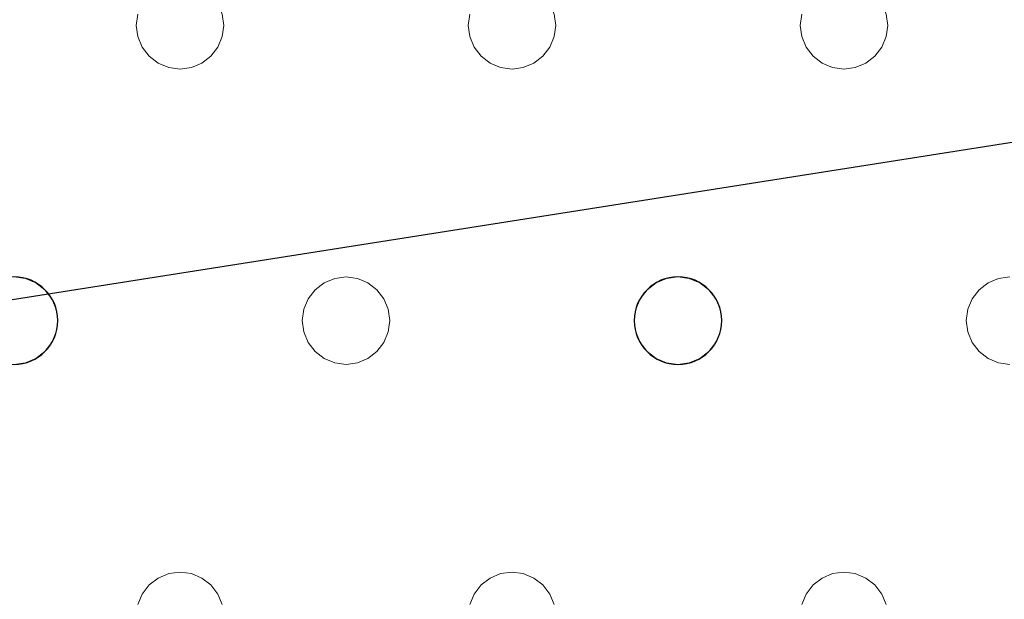
# Model space of a CAD drawing. Units: millimetres. Extents: x -1 to 1601, y -701 to 82.
# Drawn here: x 371 to 461, y -339 to -286 of the extents above; entities that cross this region are included whole.
import ezdxf

# ---------------------------------------------------------------- set-up
doc = ezdxf.new("R2010")
doc.units = ezdxf.units.MM
doc.layers.add('IQ_200_3D', color=1, linetype='Continuous')
doc.layers.add('IQ_204_2D', color=7, linetype='Continuous')

msp = doc.modelspace()

# ---------------------------------------------------------------- linework, layer by layer
at = {"layer": 'IQ_200_3D', "lineweight": 18}
for points, invisible_edges in [([(122.762, -68.034, 850), (1477.238, -68.034, 850), (1477.238, -397.966, 850), (122.762, -397.966, 850)], 10), ([(122.762, -68.034, 860), (122.762, -397.966, 860), (1477.238, -397.966, 860), (1477.238, -68.034, 860)], 5), ([(389.246, -285.965, 888), (388.847, -285, 888), (411.852, -285.965, 888), (411.716, -287, 888)], 10), ([(419.579, -285.965, 888), (419.18, -285, 888), (442.185, -285.965, 888), (442.049, -287, 888)], 10), ([(449.913, -285.965, 888), (449.513, -285, 888), (472.519, -285.965, 888), (472.382, -287, 888)], 10), ([(472.519, -285.965, 890), (449.513, -285, 890), (449.913, -285.965, 890), (472.382, -287, 890)], 5), ([(381.382, -287, 888), (359.049, -287, 888), (358.913, -285.965, 888), (381.519, -285.965, 888)], 5), ([(381.382, -287, 890), (381.519, -285.965, 890), (358.913, -285.965, 890), (359.049, -287, 890)], 10), ([(381.519, -285.965, 890), (381.382, -287, 890), (381.382, -287, 888), (381.519, -285.965, 888)], 8), ([(389.382, -287, 890), (389.246, -285.965, 890), (389.246, -285.965, 888), (389.382, -287, 888)], 2), ([(389.382, -287, 888), (389.246, -285.965, 888), (411.716, -287, 888), (411.852, -288.035, 888)], 10), ([(411.716, -287, 890), (411.852, -285.965, 890), (389.246, -285.965, 890), (389.382, -287, 890)], 10), ([(411.852, -285.965, 890), (411.716, -287, 890), (411.716, -287, 888), (411.852, -285.965, 888)], 8), ([(419.716, -287, 890), (419.579, -285.965, 890), (419.579, -285.965, 888), (419.716, -287, 888)], 2), ([(419.716, -287, 888), (419.579, -285.965, 888), (442.049, -287, 888), (442.185, -288.035, 888)], 10), ([(442.049, -287, 890), (442.185, -285.965, 890), (419.579, -285.965, 890), (419.716, -287, 890)], 10), ([(442.185, -285.965, 890), (442.049, -287, 890), (442.049, -287, 888), (442.185, -285.965, 888)], 8), ([(450.049, -287, 890), (449.913, -285.965, 890), (449.913, -285.965, 888), (450.049, -287, 888)], 2), ([(450.049, -287, 888), (449.913, -285.965, 888), (472.382, -287, 888), (472.519, -288.035, 888)], 10), ([(450.049, -287, 890), (472.519, -288.035, 890), (472.382, -287, 890), (449.913, -285.965, 890)], 5), ([(359.049, -287, 888), (381.382, -287, 888), (381.519, -288.035, 888), (358.913, -288.035, 888)], 5), ([(381.519, -288.035, 890), (381.382, -287, 890), (359.049, -287, 890), (358.913, -288.035, 890)], 10), ([(381.382, -287, 890), (381.519, -288.035, 890), (381.519, -288.035, 888), (381.382, -287, 888)], 2), ([(389.246, -288.035, 890), (389.382, -287, 890), (389.382, -287, 888), (389.246, -288.035, 888)], 8), ([(389.246, -288.035, 888), (389.382, -287, 888), (411.852, -288.035, 888), (412.252, -289, 888)], 10), ([(411.852, -288.035, 890), (411.716, -287, 890), (389.382, -287, 890), (389.246, -288.035, 890)], 10), ([(411.716, -287, 890), (411.852, -288.035, 890), (411.852, -288.035, 888), (411.716, -287, 888)], 2), ([(419.579, -288.035, 890), (419.716, -287, 890), (419.716, -287, 888), (419.579, -288.035, 888)], 8), ([(419.579, -288.035, 888), (419.716, -287, 888), (442.185, -288.035, 888), (442.585, -289, 888)], 10), ([(442.185, -288.035, 890), (442.049, -287, 890), (419.716, -287, 890), (419.579, -288.035, 890)], 10), ([(442.049, -287, 890), (442.185, -288.035, 890), (442.185, -288.035, 888), (442.049, -287, 888)], 2), ([(449.913, -288.035, 890), (450.049, -287, 890), (450.049, -287, 888), (449.913, -288.035, 888)], 8), ([(449.913, -288.035, 888), (450.049, -287, 888), (472.519, -288.035, 888), (472.918, -289, 888)], 10), ([(449.913, -288.035, 890), (472.918, -289, 890), (472.519, -288.035, 890), (450.049, -287, 890)], 5), ([(358.513, -289, 888), (358.913, -288.035, 888), (381.918, -289, 888), (370.216, -310, 888)], 14), ([(358.513, -289, 890), (370.216, -310, 890), (381.918, -289, 890), (358.913, -288.035, 890)], 7), ([(358.913, -288.035, 888), (381.519, -288.035, 888), (381.918, -289, 888)], 13), ([(381.918, -289, 890), (381.519, -288.035, 890), (358.913, -288.035, 890)], 14), ([(381.519, -288.035, 890), (381.918, -289, 890), (381.918, -289, 888), (381.519, -288.035, 888)], 10), ([(388.847, -289, 890), (389.246, -288.035, 890), (389.246, -288.035, 888), (388.847, -289, 888)], 10), ([(412.252, -289, 888), (388.847, -289, 888), (389.246, -288.035, 888)], 13), ([(389.246, -288.035, 890), (388.847, -289, 890), (412.252, -289, 890), (411.852, -288.035, 890)], 10), ([(411.852, -288.035, 890), (412.252, -289, 890), (412.252, -289, 888), (411.852, -288.035, 888)], 10), ([(419.18, -289, 890), (419.579, -288.035, 890), (419.579, -288.035, 888), (419.18, -289, 888)], 10), ([(419.18, -289, 888), (419.579, -288.035, 888), (442.585, -289, 888), (430.882, -310, 888)], 14), ([(419.18, -289, 890), (430.882, -310, 890), (442.585, -289, 890), (419.579, -288.035, 890)], 7), ([(442.185, -288.035, 890), (419.579, -288.035, 890), (442.585, -289, 890)], 3), ([(442.185, -288.035, 890), (442.585, -289, 890), (442.585, -289, 888), (442.185, -288.035, 888)], 10), ([(449.513, -289, 890), (449.913, -288.035, 890), (449.913, -288.035, 888), (449.513, -289, 888)], 10), ([(449.513, -289, 888), (449.913, -288.035, 888), (472.918, -289, 888)], 14), ([(472.918, -289, 890), (449.913, -288.035, 890), (449.513, -289, 890), (461.216, -310, 890)], 13), ([(370.216, -310, 888), (381.918, -289, 888), (382.554, -289.828, 888), (371.251, -310.136, 888)], 5), ([(382.554, -289.828, 890), (381.918, -289, 890), (370.216, -310, 890), (371.251, -310.136, 890)], 10), ([(381.918, -289, 890), (382.554, -289.828, 890), (382.554, -289.828, 888), (381.918, -289, 888)], 10), ([(388.211, -289.828, 890), (388.847, -289, 890), (388.847, -289, 888), (388.211, -289.828, 888)], 10), ([(388.847, -289, 888), (412.252, -289, 888), (400.549, -310, 888), (388.211, -289.828, 888)], 7), ([(400.549, -310, 890), (388.847, -289, 890), (388.211, -289.828, 890), (399.514, -310.136, 890)], 5), ([(400.549, -310, 890), (412.887, -289.828, 890), (412.252, -289, 890), (388.847, -289, 890)], 13), ([(412.887, -289.828, 888), (400.549, -310, 888), (412.252, -289, 888)], 3), ([(412.252, -289, 890), (412.887, -289.828, 890), (412.887, -289.828, 888), (412.252, -289, 888)], 10), ([(418.544, -289.828, 890), (419.18, -289, 890), (419.18, -289, 888), (418.544, -289.828, 888)], 10), ([(418.544, -289.828, 888), (419.18, -289, 888), (430.882, -310, 888), (429.847, -310.136, 888)], 10), ([(430.882, -310, 890), (419.18, -289, 890), (418.544, -289.828, 890)], 13), ([(430.882, -310, 888), (442.585, -289, 888), (443.221, -289.828, 888), (431.918, -310.136, 888)], 5), ([(443.221, -289.828, 890), (442.585, -289, 890), (430.882, -310, 890), (431.918, -310.136, 890)], 10), ([(442.585, -289, 890), (443.221, -289.828, 890), (443.221, -289.828, 888), (442.585, -289, 888)], 10), ([(448.878, -289.828, 890), (449.513, -289, 890), (449.513, -289, 888), (448.878, -289.828, 888)], 10), ([(461.216, -310, 888), (448.878, -289.828, 888), (449.513, -289, 888), (472.918, -289, 888)], 13), ([(461.216, -310, 890), (449.513, -289, 890), (448.878, -289.828, 890), (460.18, -310.136, 890)], 5), ([(371.251, -310.136, 888), (382.554, -289.828, 888), (383.382, -290.464, 888)], 13), ([(383.382, -290.464, 890), (382.554, -289.828, 890), (371.251, -310.136, 890), (372.216, -310.536, 890)], 10), ([(383.382, -290.464, 888), (384.347, -290.864, 888), (372.216, -310.536, 888), (371.251, -310.136, 888)], 10), ([(384.347, -290.864, 890), (383.382, -290.464, 890), (372.216, -310.536, 890), (373.044, -311.172, 890)], 10), ([(382.554, -289.828, 890), (383.382, -290.464, 890), (383.382, -290.464, 888), (382.554, -289.828, 888)], 10), ([(383.382, -290.464, 890), (384.347, -290.864, 890), (384.347, -290.864, 888), (383.382, -290.464, 888)], 10), ([(386.418, -290.864, 890), (387.382, -290.464, 890), (387.382, -290.464, 888), (386.418, -290.864, 888)], 10), ([(386.418, -290.864, 888), (387.382, -290.464, 888), (398.549, -310.536, 888), (397.721, -311.172, 888)], 10), ([(387.382, -290.464, 890), (386.418, -290.864, 890), (398.549, -310.536, 890), (399.514, -310.136, 890)], 10), ([(387.382, -290.464, 890), (388.211, -289.828, 890), (388.211, -289.828, 888), (387.382, -290.464, 888)], 10), ([(387.382, -290.464, 888), (388.211, -289.828, 888), (399.514, -310.136, 888), (398.549, -310.536, 888)], 10), ([(399.514, -310.136, 890), (388.211, -289.828, 890), (387.382, -290.464, 890)], 13), ([(399.514, -310.136, 888), (388.211, -289.828, 888), (400.549, -310, 888)], 3), ([(401.584, -310.136, 888), (400.549, -310, 888), (412.887, -289.828, 888), (413.716, -290.464, 888)], 10), ([(401.584, -310.136, 890), (413.716, -290.464, 890), (412.887, -289.828, 890), (400.549, -310, 890)], 5), ([(402.549, -310.536, 888), (401.584, -310.136, 888), (413.716, -290.464, 888), (414.68, -290.864, 888)], 10), ([(402.549, -310.536, 890), (414.68, -290.864, 890), (413.716, -290.464, 890), (401.584, -310.136, 890)], 5), ([(412.887, -289.828, 890), (413.716, -290.464, 890), (413.716, -290.464, 888), (412.887, -289.828, 888)], 10), ([(413.716, -290.464, 890), (414.68, -290.864, 890), (414.68, -290.864, 888), (413.716, -290.464, 888)], 10), ([(416.751, -290.864, 890), (417.716, -290.464, 890), (417.716, -290.464, 888), (416.751, -290.864, 888)], 10), ([(428.882, -310.536, 888), (428.054, -311.172, 888), (416.751, -290.864, 888), (417.716, -290.464, 888)], 10), ([(416.751, -290.864, 890), (428.054, -311.172, 890), (428.882, -310.536, 890), (417.716, -290.464, 890)], 5), ([(417.716, -290.464, 890), (418.544, -289.828, 890), (418.544, -289.828, 888), (417.716, -290.464, 888)], 10), ([(417.716, -290.464, 888), (418.544, -289.828, 888), (429.847, -310.136, 888), (428.882, -310.536, 888)], 10), ([(429.847, -310.136, 890), (430.882, -310, 890), (418.544, -289.828, 890), (417.716, -290.464, 890)], 10), ([(417.716, -290.464, 890), (428.882, -310.536, 890), (429.847, -310.136, 890)], 13), ([(431.918, -310.136, 888), (443.221, -289.828, 888), (444.049, -290.464, 888), (432.882, -310.536, 888)], 5), ([(444.049, -290.464, 890), (443.221, -289.828, 890), (431.918, -310.136, 890), (432.882, -310.536, 890)], 10), ([(432.882, -310.536, 888), (444.049, -290.464, 888), (445.014, -290.864, 888), (433.711, -311.172, 888)], 5), ([(445.014, -290.864, 890), (444.049, -290.464, 890), (432.882, -310.536, 890), (433.711, -311.172, 890)], 10), ([(443.221, -289.828, 890), (444.049, -290.464, 890), (444.049, -290.464, 888), (443.221, -289.828, 888)], 10), ([(444.049, -290.464, 890), (445.014, -290.864, 890), (445.014, -290.864, 888), (444.049, -290.464, 888)], 10), ([(447.084, -290.864, 890), (448.049, -290.464, 890), (448.049, -290.464, 888), (447.084, -290.864, 888)], 10), ([(448.049, -290.464, 888), (460.18, -310.136, 888), (459.216, -310.536, 888), (447.084, -290.864, 888)], 5), ([(447.084, -290.864, 890), (459.216, -310.536, 890), (448.049, -290.464, 890)], 3), ([(448.049, -290.464, 890), (448.878, -289.828, 890), (448.878, -289.828, 888), (448.049, -290.464, 888)], 10), ([(460.18, -310.136, 888), (448.049, -290.464, 888), (448.878, -289.828, 888), (461.216, -310, 888)], 5), ([(448.049, -290.464, 890), (459.216, -310.536, 890), (460.18, -310.136, 890), (448.878, -289.828, 890)], 5), ([(384.347, -290.864, 888), (385.382, -291, 888), (373.044, -311.172, 888), (372.216, -310.536, 888)], 10), ([(385.382, -291, 890), (384.347, -290.864, 890), (373.044, -311.172, 890), (373.68, -312, 890)], 10), ([(373.68, -312, 888), (373.044, -311.172, 888), (385.382, -291, 888), (397.085, -312, 888)], 14), ([(397.085, -312, 890), (397.721, -311.172, 890), (385.382, -291, 890), (373.68, -312, 890)], 14), ([(385.382, -291, 888), (384.347, -290.864, 888), (384.347, -290.864, 890), (385.382, -291, 890)], 10), ([(386.418, -290.864, 888), (385.382, -291, 888), (385.382, -291, 890), (386.418, -290.864, 890)], 10), ([(385.382, -291, 888), (386.418, -290.864, 888), (397.721, -311.172, 888), (397.085, -312, 888)], 10), ([(397.721, -311.172, 890), (398.549, -310.536, 890), (386.418, -290.864, 890), (385.382, -291, 890)], 10), ([(414.68, -290.864, 888), (415.716, -291, 888), (403.378, -311.172, 888), (402.549, -310.536, 888)], 10), ([(403.378, -311.172, 890), (415.716, -291, 890), (414.68, -290.864, 890), (402.549, -310.536, 890)], 5), ([(404.013, -312, 888), (403.378, -311.172, 888), (415.716, -291, 888), (427.418, -312, 888)], 14), ([(404.013, -312, 890), (415.716, -291, 890), (403.378, -311.172, 890)], 3), ([(404.013, -312, 890), (427.019, -312.965, 890), (427.418, -312, 890), (415.716, -291, 890)], 13), ([(415.716, -291, 888), (414.68, -290.864, 888), (414.68, -290.864, 890), (415.716, -291, 890)], 10), ([(416.751, -290.864, 888), (415.716, -291, 888), (415.716, -291, 890), (416.751, -290.864, 890)], 10), ([(415.716, -291, 888), (416.751, -290.864, 888), (428.054, -311.172, 888), (427.418, -312, 888)], 10), ([(428.054, -311.172, 890), (416.751, -290.864, 890), (415.716, -291, 890), (427.418, -312, 890)], 5), ([(446.049, -291, 888), (434.347, -312, 888), (433.711, -311.172, 888), (445.014, -290.864, 888)], 5), ([(446.049, -291, 890), (445.014, -290.864, 890), (433.711, -311.172, 890), (434.347, -312, 890)], 10), ([(446.049, -291, 888), (458.387, -311.172, 888), (457.752, -312, 888), (434.347, -312, 888)], 13), ([(457.752, -312, 890), (458.387, -311.172, 890), (446.049, -291, 890), (434.347, -312, 890)], 14), ([(446.049, -291, 888), (445.014, -290.864, 888), (445.014, -290.864, 890), (446.049, -291, 890)], 10), ([(447.084, -290.864, 888), (446.049, -291, 888), (446.049, -291, 890), (447.084, -290.864, 890)], 10), ([(458.387, -311.172, 888), (446.049, -291, 888), (447.084, -290.864, 888), (459.216, -310.536, 888)], 5), ([(458.387, -311.172, 890), (459.216, -310.536, 890), (447.084, -290.864, 890), (446.049, -291, 890)], 10), ([(370.216, -310, 888), (371.251, -310.136, 888), (371.251, -310.136, 890), (370.216, -310, 890)], 10), ([(372.216, -310.536, 890), (371.251, -310.136, 890), (371.251, -310.136, 888), (372.216, -310.536, 888)], 10), ([(399.514, -310.136, 890), (398.549, -310.536, 890), (398.549, -310.536, 888), (399.514, -310.136, 888)], 10), ([(399.514, -310.136, 888), (400.549, -310, 888), (400.549, -310, 890), (399.514, -310.136, 890)], 10), ([(400.549, -310, 888), (401.584, -310.136, 888), (401.584, -310.136, 890), (400.549, -310, 890)], 10), ([(402.549, -310.536, 890), (401.584, -310.136, 890), (401.584, -310.136, 888), (402.549, -310.536, 888)], 10), ([(429.847, -310.136, 890), (428.882, -310.536, 890), (428.882, -310.536, 888), (429.847, -310.136, 888)], 10), ([(429.847, -310.136, 888), (430.882, -310, 888), (430.882, -310, 890), (429.847, -310.136, 890)], 10), ([(430.882, -310, 888), (431.918, -310.136, 888), (431.918, -310.136, 890), (430.882, -310, 890)], 10), ([(432.882, -310.536, 890), (431.918, -310.136, 890), (431.918, -310.136, 888), (432.882, -310.536, 888)], 10), ([(460.18, -310.136, 890), (459.216, -310.536, 890), (459.216, -310.536, 888), (460.18, -310.136, 888)], 10), ([(460.18, -310.136, 888), (461.216, -310, 888), (461.216, -310, 890), (460.18, -310.136, 890)], 10), ([(373.044, -311.172, 890), (372.216, -310.536, 890), (372.216, -310.536, 888), (373.044, -311.172, 888)], 10), ([(373.68, -312, 890), (373.044, -311.172, 890), (373.044, -311.172, 888), (373.68, -312, 888)], 10), ([(397.721, -311.172, 890), (397.085, -312, 890), (397.085, -312, 888), (397.721, -311.172, 888)], 10), ([(398.549, -310.536, 890), (397.721, -311.172, 890), (397.721, -311.172, 888), (398.549, -310.536, 888)], 10), ([(403.378, -311.172, 890), (402.549, -310.536, 890), (402.549, -310.536, 888), (403.378, -311.172, 888)], 10), ([(404.013, -312, 890), (403.378, -311.172, 890), (403.378, -311.172, 888), (404.013, -312, 888)], 10), ([(428.054, -311.172, 890), (427.418, -312, 890), (427.418, -312, 888), (428.054, -311.172, 888)], 10), ([(428.882, -310.536, 890), (428.054, -311.172, 890), (428.054, -311.172, 888), (428.882, -310.536, 888)], 10), ([(433.711, -311.172, 890), (432.882, -310.536, 890), (432.882, -310.536, 888), (433.711, -311.172, 888)], 10), ([(434.347, -312, 890), (433.711, -311.172, 890), (433.711, -311.172, 888), (434.347, -312, 888)], 10), ([(458.387, -311.172, 890), (457.752, -312, 890), (457.752, -312, 888), (458.387, -311.172, 888)], 10), ([(459.216, -310.536, 890), (458.387, -311.172, 890), (458.387, -311.172, 888), (459.216, -310.536, 888)], 10), ([(374.079, -312.965, 890), (373.68, -312, 890), (373.68, -312, 888), (374.079, -312.965, 888)], 10), ([(396.685, -312.965, 888), (374.079, -312.965, 888), (373.68, -312, 888), (397.085, -312, 888)], 5), ([(396.685, -312.965, 890), (397.085, -312, 890), (373.68, -312, 890), (374.079, -312.965, 890)], 10), ([(397.085, -312, 890), (396.685, -312.965, 890), (396.685, -312.965, 888), (397.085, -312, 888)], 10), ([(404.413, -312.965, 890), (404.013, -312, 890), (404.013, -312, 888), (404.413, -312.965, 888)], 10), ([(404.413, -312.965, 888), (404.013, -312, 888), (427.019, -312.965, 888), (426.882, -314, 888)], 10), ([(427.418, -312, 888), (427.019, -312.965, 888), (404.013, -312, 888)], 14), ([(404.413, -312.965, 890), (426.882, -314, 890), (427.019, -312.965, 890), (404.013, -312, 890)], 5), ([(427.418, -312, 890), (427.019, -312.965, 890), (427.019, -312.965, 888), (427.418, -312, 888)], 10), ([(434.746, -312.965, 890), (434.347, -312, 890), (434.347, -312, 888), (434.746, -312.965, 888)], 10), ([(457.352, -312.965, 888), (434.746, -312.965, 888), (434.347, -312, 888), (457.752, -312, 888)], 5), ([(457.352, -312.965, 890), (457.752, -312, 890), (434.347, -312, 890), (434.746, -312.965, 890)], 10), ([(457.752, -312, 890), (457.352, -312.965, 890), (457.352, -312.965, 888), (457.752, -312, 888)], 10), ([(374.216, -314, 890), (374.079, -312.965, 890), (374.079, -312.965, 888), (374.216, -314, 888)], 2), ([(396.549, -314, 888), (374.216, -314, 888), (374.079, -312.965, 888), (396.685, -312.965, 888)], 5), ([(396.549, -314, 890), (396.685, -312.965, 890), (374.079, -312.965, 890), (374.216, -314, 890)], 10), ([(396.685, -312.965, 890), (396.549, -314, 890), (396.549, -314, 888), (396.685, -312.965, 888)], 8), ([(404.549, -314, 890), (404.413, -312.965, 890), (404.413, -312.965, 888), (404.549, -314, 888)], 2), ([(404.549, -314, 888), (404.413, -312.965, 888), (426.882, -314, 888), (427.019, -315.035, 888)], 10), ([(426.882, -314, 890), (404.413, -312.965, 890), (404.549, -314, 890)], 13), ([(427.019, -312.965, 890), (426.882, -314, 890), (426.882, -314, 888), (427.019, -312.965, 888)], 8), ([(434.882, -314, 890), (434.746, -312.965, 890), (434.746, -312.965, 888), (434.882, -314, 888)], 2), ([(457.216, -314, 888), (434.882, -314, 888), (434.746, -312.965, 888), (457.352, -312.965, 888)], 5), ([(457.216, -314, 890), (457.352, -312.965, 890), (434.746, -312.965, 890), (434.882, -314, 890)], 10), ([(457.352, -312.965, 890), (457.216, -314, 890), (457.216, -314, 888), (457.352, -312.965, 888)], 8), ([(374.079, -315.035, 890), (374.216, -314, 890), (374.216, -314, 888), (374.079, -315.035, 888)], 8), ([(374.079, -315.035, 888), (374.216, -314, 888), (396.685, -315.035, 888), (397.085, -316, 888)], 10), ([(374.079, -315.035, 890), (397.085, -316, 890), (396.685, -315.035, 890), (374.216, -314, 890)], 5), ([(374.216, -314, 888), (396.549, -314, 888), (396.685, -315.035, 888)], 13), ([(374.216, -314, 890), (396.685, -315.035, 890), (396.549, -314, 890)], 13), ([(396.549, -314, 890), (396.685, -315.035, 890), (396.685, -315.035, 888), (396.549, -314, 888)], 2), ([(404.413, -315.035, 890), (404.549, -314, 890), (404.549, -314, 888), (404.413, -315.035, 888)], 8), ([(427.019, -315.035, 888), (404.413, -315.035, 888), (404.549, -314, 888)], 13), ([(404.549, -314, 890), (404.413, -315.035, 890), (427.019, -315.035, 890), (426.882, -314, 890)], 10), ([(426.882, -314, 890), (427.019, -315.035, 890), (427.019, -315.035, 888), (426.882, -314, 888)], 2), ([(434.746, -315.035, 890), (434.882, -314, 890), (434.882, -314, 888), (434.746, -315.035, 888)], 8), ([(457.352, -315.035, 888), (457.752, -316, 888), (434.746, -315.035, 888), (434.882, -314, 888)], 10), ([(434.746, -315.035, 890), (457.752, -316, 890), (457.352, -315.035, 890), (434.882, -314, 890)], 5), ([(434.882, -314, 888), (457.216, -314, 888), (457.352, -315.035, 888)], 13), ([(457.216, -314, 890), (434.882, -314, 890), (457.352, -315.035, 890)], 3), ([(457.216, -314, 890), (457.352, -315.035, 890), (457.352, -315.035, 888), (457.216, -314, 888)], 2), ([(373.68, -316, 890), (374.079, -315.035, 890), (374.079, -315.035, 888), (373.68, -316, 888)], 10), ([(373.68, -316, 888), (374.079, -315.035, 888), (397.085, -316, 888), (385.382, -337, 888)], 14), ([(373.68, -316, 890), (397.085, -316, 890), (374.079, -315.035, 890)], 3), ([(396.685, -315.035, 890), (397.085, -316, 890), (397.085, -316, 888), (396.685, -315.035, 888)], 10), ([(404.013, -316, 890), (404.413, -315.035, 890), (404.413, -315.035, 888), (404.013, -316, 888)], 10), ([(427.418, -316, 888), (404.013, -316, 888), (404.413, -315.035, 888), (427.019, -315.035, 888)], 5), ([(427.418, -316, 890), (427.019, -315.035, 890), (404.413, -315.035, 890), (404.013, -316, 890)], 10), ([(427.019, -315.035, 890), (427.418, -316, 890), (427.418, -316, 888), (427.019, -315.035, 888)], 10), ([(434.347, -316, 890), (434.746, -315.035, 890), (434.746, -315.035, 888), (434.347, -316, 888)], 10), ([(434.347, -316, 888), (434.746, -315.035, 888), (457.752, -316, 888), (446.049, -337, 888)], 14), ([(457.752, -316, 890), (434.746, -315.035, 890), (434.347, -316, 890), (446.049, -337, 890)], 13), ([(457.352, -315.035, 890), (457.752, -316, 890), (457.752, -316, 888), (457.352, -315.035, 888)], 10), ([(373.044, -316.828, 890), (373.68, -316, 890), (373.68, -316, 888), (373.044, -316.828, 888)], 10), ([(373.044, -316.828, 888), (373.68, -316, 888), (385.382, -337, 888), (384.347, -337.136, 888)], 10), ([(385.382, -337, 890), (373.68, -316, 890), (373.044, -316.828, 890), (384.347, -337.136, 890)], 5), ([(385.382, -337, 890), (397.721, -316.828, 890), (397.085, -316, 890), (373.68, -316, 890)], 13), ([(397.721, -316.828, 888), (385.382, -337, 888), (397.085, -316, 888)], 3), ([(397.085, -316, 890), (397.721, -316.828, 890), (397.721, -316.828, 888), (397.085, -316, 888)], 10), ([(403.378, -316.828, 890), (404.013, -316, 890), (404.013, -316, 888), (403.378, -316.828, 888)], 10), ([(403.378, -316.828, 888), (404.013, -316, 888), (415.716, -337, 888), (414.68, -337.136, 888)], 10), ([(415.716, -337, 890), (404.013, -316, 890), (403.378, -316.828, 890), (414.68, -337.136, 890)], 5), ([(427.418, -316, 888), (428.054, -316.828, 888), (415.716, -337, 888), (404.013, -316, 888)], 14), ([(415.716, -337, 890), (428.054, -316.828, 890), (427.418, -316, 890), (404.013, -316, 890)], 13), ([(427.418, -316, 890), (428.054, -316.828, 890), (428.054, -316.828, 888), (427.418, -316, 888)], 10), ([(433.711, -316.828, 890), (434.347, -316, 890), (434.347, -316, 888), (433.711, -316.828, 888)], 10), ([(433.711, -316.828, 888), (434.347, -316, 888), (446.049, -337, 888), (445.014, -337.136, 888)], 10), ([(446.049, -337, 890), (434.347, -316, 890), (433.711, -316.828, 890), (445.014, -337.136, 890)], 5), ([(446.049, -337, 888), (457.752, -316, 888), (458.387, -316.828, 888), (447.084, -337.136, 888)], 5), ([(458.387, -316.828, 890), (457.752, -316, 890), (446.049, -337, 890), (447.084, -337.136, 890)], 10), ([(457.752, -316, 890), (458.387, -316.828, 890), (458.387, -316.828, 888), (457.752, -316, 888)], 10), ([(371.251, -317.864, 890), (372.216, -317.464, 890), (372.216, -317.464, 888), (371.251, -317.864, 888)], 10), ([(371.251, -317.864, 888), (372.216, -317.464, 888), (383.382, -337.536, 888), (382.554, -338.172, 888)], 10), ([(372.216, -317.464, 890), (371.251, -317.864, 890), (383.382, -337.536, 890)], 14), ([(372.216, -317.464, 890), (373.044, -316.828, 890), (373.044, -316.828, 888), (372.216, -317.464, 888)], 10), ([(372.216, -317.464, 888), (373.044, -316.828, 888), (384.347, -337.136, 888), (383.382, -337.536, 888)], 10), ([(384.347, -337.136, 890), (373.044, -316.828, 890), (372.216, -317.464, 890), (383.382, -337.536, 890)], 5), ([(397.721, -316.828, 888), (398.549, -317.464, 888), (386.418, -337.136, 888), (385.382, -337, 888)], 10), ([(386.418, -337.136, 890), (397.721, -316.828, 890), (385.382, -337, 890)], 3), ([(398.549, -317.464, 890), (397.721, -316.828, 890), (386.418, -337.136, 890), (387.382, -337.536, 890)], 10), ([(398.549, -317.464, 888), (399.514, -317.864, 888), (387.382, -337.536, 888), (386.418, -337.136, 888)], 10), ([(387.382, -337.536, 890), (388.211, -338.172, 890), (399.514, -317.864, 890), (398.549, -317.464, 890)], 10), ([(397.721, -316.828, 890), (398.549, -317.464, 890), (398.549, -317.464, 888), (397.721, -316.828, 888)], 10), ([(398.549, -317.464, 890), (399.514, -317.864, 890), (399.514, -317.864, 888), (398.549, -317.464, 888)], 10), ([(401.584, -317.864, 890), (402.549, -317.464, 890), (402.549, -317.464, 888), (401.584, -317.864, 888)], 10), ([(401.584, -317.864, 888), (402.549, -317.464, 888), (413.716, -337.536, 888), (412.887, -338.172, 888)], 10), ([(413.716, -337.536, 890), (402.549, -317.464, 890), (401.584, -317.864, 890), (412.887, -338.172, 890)], 5), ([(402.549, -317.464, 890), (403.378, -316.828, 890), (403.378, -316.828, 888), (402.549, -317.464, 888)], 10), ([(402.549, -317.464, 888), (403.378, -316.828, 888), (414.68, -337.136, 888), (413.716, -337.536, 888)], 10), ([(414.68, -337.136, 890), (403.378, -316.828, 890), (402.549, -317.464, 890), (413.716, -337.536, 890)], 5), ([(428.054, -316.828, 888), (428.882, -317.464, 888), (416.751, -337.136, 888), (415.716, -337, 888)], 10), ([(428.054, -316.828, 890), (415.716, -337, 890), (416.751, -337.136, 890)], 13), ([(428.882, -317.464, 890), (428.054, -316.828, 890), (416.751, -337.136, 890), (417.716, -337.536, 890)], 10), ([(416.751, -337.136, 888), (428.882, -317.464, 888), (417.716, -337.536, 888)], 3), ([(429.847, -317.864, 888), (418.544, -338.172, 888), (417.716, -337.536, 888), (428.882, -317.464, 888)], 5), ([(417.716, -337.536, 890), (418.544, -338.172, 890), (429.847, -317.864, 890), (428.882, -317.464, 890)], 10), ([(428.054, -316.828, 890), (428.882, -317.464, 890), (428.882, -317.464, 888), (428.054, -316.828, 888)], 10), ([(428.882, -317.464, 890), (429.847, -317.864, 890), (429.847, -317.864, 888), (428.882, -317.464, 888)], 10), ([(431.918, -317.864, 890), (432.882, -317.464, 890), (432.882, -317.464, 888), (431.918, -317.864, 888)], 10), ([(431.918, -317.864, 888), (432.882, -317.464, 888), (444.049, -337.536, 888), (443.221, -338.172, 888)], 10), ([(444.049, -337.536, 890), (432.882, -317.464, 890), (431.918, -317.864, 890)], 13), ([(432.882, -317.464, 890), (433.711, -316.828, 890), (433.711, -316.828, 888), (432.882, -317.464, 888)], 10), ([(432.882, -317.464, 888), (433.711, -316.828, 888), (445.014, -337.136, 888), (444.049, -337.536, 888)], 10), ([(445.014, -337.136, 890), (433.711, -316.828, 890), (432.882, -317.464, 890), (444.049, -337.536, 890)], 5), ([(447.084, -337.136, 888), (458.387, -316.828, 888), (459.216, -317.464, 888), (448.049, -337.536, 888)], 5), ([(459.216, -317.464, 890), (458.387, -316.828, 890), (447.084, -337.136, 890), (448.049, -337.536, 890)], 10), ([(460.18, -317.864, 888), (448.878, -338.172, 888), (448.049, -337.536, 888), (459.216, -317.464, 888)], 5), ([(460.18, -317.864, 890), (459.216, -317.464, 890), (448.049, -337.536, 890), (448.878, -338.172, 890)], 10), ([(458.387, -316.828, 890), (459.216, -317.464, 890), (459.216, -317.464, 888), (458.387, -316.828, 888)], 10), ([(459.216, -317.464, 890), (460.18, -317.864, 890), (460.18, -317.864, 888), (459.216, -317.464, 888)], 10), ([(358.513, -339, 888), (357.878, -338.172, 888), (370.216, -318, 888), (381.918, -339, 888)], 14), ([(381.918, -339, 890), (382.554, -338.172, 890), (370.216, -318, 890), (358.513, -339, 890)], 14), ([(371.251, -317.864, 888), (370.216, -318, 888), (370.216, -318, 890), (371.251, -317.864, 890)], 10), ([(382.554, -338.172, 888), (381.918, -339, 888), (370.216, -318, 888), (371.251, -317.864, 888)], 10), ([(371.251, -317.864, 890), (370.216, -318, 890), (382.554, -338.172, 890), (383.382, -337.536, 890)], 10), ([(388.211, -338.172, 888), (387.382, -337.536, 888), (399.514, -317.864, 888)], 14), ([(400.549, -318, 888), (388.847, -339, 888), (388.211, -338.172, 888), (399.514, -317.864, 888)], 5), ([(400.549, -318, 890), (399.514, -317.864, 890), (388.211, -338.172, 890), (388.847, -339, 890)], 10), ([(412.252, -339, 888), (388.847, -339, 888), (400.549, -318, 888), (412.887, -338.172, 888)], 7), ([(400.549, -318, 890), (388.847, -339, 890), (412.252, -339, 890), (412.887, -338.172, 890)], 11), ([(400.549, -318, 888), (399.514, -317.864, 888), (399.514, -317.864, 890), (400.549, -318, 890)], 10), ([(401.584, -317.864, 888), (400.549, -318, 888), (400.549, -318, 890), (401.584, -317.864, 890)], 10), ([(412.887, -338.172, 888), (400.549, -318, 888), (401.584, -317.864, 888)], 13), ([(412.887, -338.172, 890), (401.584, -317.864, 890), (400.549, -318, 890)], 13), ([(429.847, -317.864, 888), (430.882, -318, 888), (418.544, -338.172, 888)], 14), ([(430.882, -318, 890), (429.847, -317.864, 890), (418.544, -338.172, 890), (419.18, -339, 890)], 10), ([(419.18, -339, 888), (418.544, -338.172, 888), (430.882, -318, 888), (442.585, -339, 888)], 14), ([(430.882, -318, 890), (419.18, -339, 890), (442.585, -339, 890), (443.221, -338.172, 890)], 11), ([(430.882, -318, 888), (429.847, -317.864, 888), (429.847, -317.864, 890), (430.882, -318, 890)], 10), ([(431.918, -317.864, 888), (430.882, -318, 888), (430.882, -318, 890), (431.918, -317.864, 890)], 10), ([(430.882, -318, 888), (431.918, -317.864, 888), (443.221, -338.172, 888), (442.585, -339, 888)], 10), ([(431.918, -317.864, 890), (430.882, -318, 890), (443.221, -338.172, 890), (444.049, -337.536, 890)], 10), ([(461.216, -318, 888), (449.513, -339, 888), (448.878, -338.172, 888), (460.18, -317.864, 888)], 5), ([(448.878, -338.172, 890), (449.513, -339, 890), (461.216, -318, 890), (460.18, -317.864, 890)], 10), ([(472.918, -339, 888), (449.513, -339, 888), (461.216, -318, 888), (473.554, -338.172, 888)], 7), ([(461.216, -318, 890), (449.513, -339, 890), (472.918, -339, 890), (473.554, -338.172, 890)], 11), ([(461.216, -318, 888), (460.18, -317.864, 888), (460.18, -317.864, 890), (461.216, -318, 890)], 10), ([(384.347, -337.136, 890), (383.382, -337.536, 890), (383.382, -337.536, 888), (384.347, -337.136, 888)], 10), ([(384.347, -337.136, 888), (385.382, -337, 888), (385.382, -337, 890), (384.347, -337.136, 890)], 10), ([(385.382, -337, 888), (386.418, -337.136, 888), (386.418, -337.136, 890), (385.382, -337, 890)], 10), ([(387.382, -337.536, 890), (386.418, -337.136, 890), (386.418, -337.136, 888), (387.382, -337.536, 888)], 10), ([(414.68, -337.136, 890), (413.716, -337.536, 890), (413.716, -337.536, 888), (414.68, -337.136, 888)], 10), ([(414.68, -337.136, 888), (415.716, -337, 888), (415.716, -337, 890), (414.68, -337.136, 890)], 10), ([(415.716, -337, 888), (416.751, -337.136, 888), (416.751, -337.136, 890), (415.716, -337, 890)], 10), ([(417.716, -337.536, 890), (416.751, -337.136, 890), (416.751, -337.136, 888), (417.716, -337.536, 888)], 10), ([(445.014, -337.136, 890), (444.049, -337.536, 890), (444.049, -337.536, 888), (445.014, -337.136, 888)], 10), ([(445.014, -337.136, 888), (446.049, -337, 888), (446.049, -337, 890), (445.014, -337.136, 890)], 10), ([(446.049, -337, 888), (447.084, -337.136, 888), (447.084, -337.136, 890), (446.049, -337, 890)], 10), ([(448.049, -337.536, 890), (447.084, -337.136, 890), (447.084, -337.136, 888), (448.049, -337.536, 888)], 10), ([(382.554, -338.172, 890), (381.918, -339, 890), (381.918, -339, 888), (382.554, -338.172, 888)], 10), ([(383.382, -337.536, 890), (382.554, -338.172, 890), (382.554, -338.172, 888), (383.382, -337.536, 888)], 10), ([(388.211, -338.172, 890), (387.382, -337.536, 890), (387.382, -337.536, 888), (388.211, -338.172, 888)], 10), ([(388.847, -339, 890), (388.211, -338.172, 890), (388.211, -338.172, 888), (388.847, -339, 888)], 10), ([(412.887, -338.172, 890), (412.252, -339, 890), (412.252, -339, 888), (412.887, -338.172, 888)], 10), ([(413.716, -337.536, 890), (412.887, -338.172, 890), (412.887, -338.172, 888), (413.716, -337.536, 888)], 10), ([(418.544, -338.172, 890), (417.716, -337.536, 890), (417.716, -337.536, 888), (418.544, -338.172, 888)], 10), ([(419.18, -339, 890), (418.544, -338.172, 890), (418.544, -338.172, 888), (419.18, -339, 888)], 10), ([(443.221, -338.172, 890), (442.585, -339, 890), (442.585, -339, 888), (443.221, -338.172, 888)], 10), ([(444.049, -337.536, 890), (443.221, -338.172, 890), (443.221, -338.172, 888), (444.049, -337.536, 888)], 10), ([(448.878, -338.172, 890), (448.049, -337.536, 890), (448.049, -337.536, 888), (448.878, -338.172, 888)], 10), ([(449.513, -339, 890), (448.878, -338.172, 890), (448.878, -338.172, 888), (449.513, -339, 888)], 10), ([(358.513, -339, 888), (381.918, -339, 888), (381.519, -339.965, 888), (358.913, -339.965, 888)], 5), ([(358.513, -339, 890), (358.913, -339.965, 890), (381.519, -339.965, 890), (381.918, -339, 890)], 10), ([(381.918, -339, 890), (381.519, -339.965, 890), (381.519, -339.965, 888), (381.918, -339, 888)], 10), ([(389.246, -339.965, 890), (388.847, -339, 890), (388.847, -339, 888), (389.246, -339.965, 888)], 10), ([(388.847, -339, 888), (412.252, -339, 888), (411.852, -339.965, 888), (389.246, -339.965, 888)], 5), ([(411.852, -339.965, 890), (412.252, -339, 890), (388.847, -339, 890), (389.246, -339.965, 890)], 10), ([(412.252, -339, 890), (411.852, -339.965, 890), (411.852, -339.965, 888), (412.252, -339, 888)], 10), ([(419.579, -339.965, 890), (419.18, -339, 890), (419.18, -339, 888), (419.579, -339.965, 888)], 10), ([(442.185, -339.965, 888), (419.579, -339.965, 888), (419.18, -339, 888), (442.585, -339, 888)], 5), ([(442.185, -339.965, 890), (442.585, -339, 890), (419.18, -339, 890), (419.579, -339.965, 890)], 10), ([(442.585, -339, 890), (442.185, -339.965, 890), (442.185, -339.965, 888), (442.585, -339, 888)], 10), ([(449.913, -339.965, 890), (449.513, -339, 890), (449.513, -339, 888), (449.913, -339.965, 888)], 10), ([(449.513, -339, 888), (472.918, -339, 888), (472.519, -339.965, 888), (449.913, -339.965, 888)], 5), ([(472.519, -339.965, 890), (472.918, -339, 890), (449.513, -339, 890), (449.913, -339.965, 890)], 10)]:
    msp.add_3dface(points, dxfattribs=dict(at, invisible_edges=invisible_edges))
at = {"layer": 'IQ_204_2D', "color": 8}
msp.add_line((122.762, -351), (717.974, -257.286), dxfattribs=at)
at = {"layer": 'IQ_204_2D'}
for centre, start, end in [((370.216, -314), 0, 180), ((430.882, -314), 0, 180), ((370.216, -314), 180, 0), ((430.882, -314), 180, 0)]:
    msp.add_arc(centre, 4, start, end, dxfattribs=at)

# ---------------------------------------------------------------- meshes
at = {"layer": 'IQ_200_3D', "lineweight": 18}
mesh = msp.add_polyface(dxfattribs=at)
corners = [(1600, 0, 850), (1600, -700, 850), (0, -700, 850), (0, 0, 850), (1210.5, -594, 850), (1211.556, -602.023, 850), (1214.653, -609.5, 850), (1219.58, -615.92, 850), (1226, -620.847, 850), (1233.477, -623.944, 850), (1241.5, -625, 850), (1459.5, -625, 850), (1467.523, -623.944, 850), (1475, -620.847, 850), (1481.42, -615.92, 850), (1486.347, -609.5, 850), (1489.444, -602.023, 850), (1490.5, -594, 850), (1490.5, -476, 850), (1489.444, -467.977, 850), (1486.347, -460.5, 850), (1481.42, -454.08, 850), (1475, -449.153, 850), (1467.523, -446.056, 850), (1459.5, -445, 850), (1241.5, -445, 850), (1233.477, -446.056, 850), (1226, -449.153, 850), (1219.58, -454.08, 850), (1214.653, -460.5, 850), (1211.556, -467.977, 850), (1210.5, -476, 850), (1477.5, -68.034, 850), (122.5, -68.034, 850), (110.412, -69.625, 850), (99.148, -74.291, 850), (89.475, -81.713, 850), (82.053, -91.386, 850), (77.388, -102.65, 850), (75.796, -114.738, 850), (75.796, -351.262, 850), (77.388, -363.35, 850), (82.053, -374.614, 850), (89.475, -384.287, 850), (99.148, -391.709, 850), (110.412, -396.375, 850), (122.5, -397.966, 850), (1477.5, -397.966, 850), (1489.588, -396.375, 850), (1500.852, -391.709, 850), (1510.525, -384.287, 850), (1517.947, -374.614, 850), (1522.612, -363.35, 850), (1524.204, -351.262, 850), (1524.204, -114.738, 850), (1522.612, -102.65, 850), (1517.947, -91.386, 850), (1510.525, -81.713, 850), (1500.852, -74.291, 850), (1489.588, -69.625, 850)]
mesh.append_faces([[corners[k] for k in face] for face in [(37, 3, 36), (35, 3, 34), (4, 46, 31), (31, 46, 30), (55, 0, 54), (16, 1, 15), (14, 1, 13), (21, 49, 20), (11, 1, 10)]], dxfattribs={"vtx0": -1, "vtx1": -1})
mesh.append_faces([[corners[k] for k in face] for face in [(3, 37, 38), (3, 38, 39), (3, 39, 40, 2), (2, 40, 41), (46, 4, 5), (2, 6, 7), (46, 29, 30), (46, 28, 29), (26, 46, 47, 25), (46, 26, 27), (0, 59, 32, 3), (20, 49, 50, 19), (47, 24, 25), (0, 55, 56), (1, 52, 53), (19, 50, 51, 18), (1, 16, 17)]], dxfattribs={"vtx0": -1, "vtx2": -1})
mesh.append_faces([[corners[k] for k in face] for face in [(2, 45, 46, 5), (1, 17, 18, 51)]], dxfattribs={"vtx0": -1, "vtx2": -1, "vtx3": -1})
mesh.append_faces([[corners[k] for k in face] for face in [(41, 42, 2), (35, 36, 3), (33, 34, 3, 32), (43, 44, 2), (44, 45, 2), (42, 43, 2), (5, 6, 2), (27, 28, 46), (7, 8, 2), (8, 9, 2), (58, 59, 0), (56, 57, 0), (57, 58, 0), (51, 52, 1), (23, 24, 47), (11, 12, 1), (12, 13, 1), (14, 15, 1)]], dxfattribs={"vtx1": -1, "vtx2": -1})
mesh.append_faces([[corners[k] for k in face] for face in [(1, 2, 9, 10), (47, 48, 22, 23), (48, 49, 21, 22), (53, 54, 0, 1)]], dxfattribs={"vtx1": -1, "vtx3": -1})
mesh = msp.add_polyface(dxfattribs=at)
corners = [(1600, -700, 900), (1600, -23, 900), (0, -23, 900), (0, -700, 900), (90, -35.113, 900), (1510, -35.113, 900), (1529.382, -37.665, 900), (1547.443, -45.146, 900), (1562.953, -57.047, 900), (1574.854, -72.557, 900), (1582.335, -90.618, 900), (1584.887, -110, 900), (1584.887, -610, 900), (1582.335, -629.382, 900), (1574.854, -647.443, 900), (1562.953, -662.953, 900), (1547.443, -674.854, 900), (1529.382, -682.335, 900), (1510, -684.887, 900), (90, -684.887, 900), (70.618, -682.335, 900), (52.557, -674.854, 900), (37.047, -662.953, 900), (25.146, -647.443, 900), (17.665, -629.382, 900), (15.113, -610, 900), (15.113, -110, 900), (17.665, -90.618, 900), (25.146, -72.557, 900), (37.047, -57.047, 900), (52.557, -45.146, 900), (70.618, -37.665, 900)]
mesh.append_faces([[corners[k] for k in face] for face in [(9, 1, 8), (14, 0, 13), (31, 2, 30), (28, 2, 27), (21, 3, 20), (23, 3, 22)]], dxfattribs={"vtx0": -1, "vtx1": -1})
mesh.append_faces([[corners[k] for k in face] for face in [(1, 9, 10), (1, 11, 12, 0), (0, 14, 15), (0, 18, 19), (2, 28, 29), (3, 23, 24)]], dxfattribs={"vtx0": -1, "vtx2": -1})
mesh.append_faces([[corners[k] for k in face] for face in [(10, 11, 1), (5, 6, 1), (7, 8, 1), (6, 7, 1), (12, 13, 0), (15, 16, 0), (17, 18, 0), (16, 17, 0), (31, 4, 2), (29, 30, 2), (26, 27, 2), (21, 22, 3), (24, 25, 3)]], dxfattribs={"vtx1": -1, "vtx2": -1})
mesh.append_faces([[corners[k] for k in face] for face in [(4, 5, 1, 2), (25, 26, 2, 3), (19, 20, 3, 0)]], dxfattribs={"vtx1": -1, "vtx3": -1})
mesh = msp.add_polyface(dxfattribs=at)
corners = [(1510, -48.392, 890), (90, -48.392, 890), (66.424, -53.082, 890), (46.437, -66.437, 890), (33.082, -86.424, 890), (28.392, -110, 890), (28.392, -610, 890), (33.082, -633.576, 890), (46.437, -653.563, 890), (66.424, -666.918, 890), (90, -671.608, 890), (1510, -671.608, 890), (1533.576, -666.918, 890), (1553.563, -653.563, 890), (1566.918, -633.576, 890), (1571.608, -610, 890), (1571.608, -110, 890), (1566.918, -86.424, 890), (1553.563, -66.437, 890), (1533.576, -53.082, 890), (122.5, -418.034, 890), (1477.5, -418.034, 890), (1489.656, -419.634, 890), (1500.983, -424.326, 890), (1510.71, -431.79, 890), (1518.174, -441.517, 890), (1522.866, -452.844, 890), (1524.466, -465, 890), (1524.466, -605, 890), (1522.866, -617.156, 890), (1518.174, -628.483, 890), (1510.71, -638.21, 890), (1500.983, -645.674, 890), (1489.656, -650.366, 890), (1477.5, -651.966, 890), (122.5, -651.966, 890), (110.344, -650.366, 890), (99.017, -645.674, 890), (89.29, -638.21, 890), (81.826, -628.483, 890), (77.134, -617.156, 890), (75.534, -605, 890), (75.534, -465, 890), (77.134, -452.844, 890), (81.826, -441.517, 890), (89.29, -431.79, 890), (99.017, -424.326, 890), (110.344, -419.634, 890), (122.5, -68.034, 890), (1477.5, -68.034, 890), (1489.588, -69.625, 890), (1500.852, -74.291, 890), (1510.525, -81.713, 890), (1517.947, -91.386, 890), (1522.612, -102.65, 890), (1524.204, -114.738, 890), (1524.204, -351.262, 890), (1522.612, -363.35, 890), (1517.947, -374.614, 890), (1510.525, -384.287, 890), (1500.852, -391.709, 890), (1489.588, -396.375, 890), (1477.5, -397.966, 890), (122.5, -397.966, 890), (110.412, -396.375, 890), (99.148, -391.709, 890), (89.475, -384.287, 890), (82.053, -374.614, 890), (77.388, -363.35, 890), (75.796, -351.262, 890), (75.796, -114.738, 890), (77.388, -102.65, 890), (82.053, -91.386, 890), (89.475, -81.713, 890), (99.148, -74.291, 890), (110.412, -69.625, 890)]
mesh.append_faces([[corners[k] for k in face] for face in [(65, 47, 64), (75, 1, 74), (71, 5, 70), (73, 2, 72)]], dxfattribs={"vtx0": -1, "vtx1": -1})
mesh.append_faces([[corners[k] for k in face] for face in [(15, 28, 29, 14), (11, 32, 33), (16, 55, 56, 15), (54, 17, 18, 53), (53, 18, 19, 52), (52, 19, 0, 51), (0, 50, 51), (10, 37, 38, 9), (64, 47, 20, 63), (8, 39, 40, 7), (39, 8, 9, 38), (69, 42, 43), (1, 75, 48, 0), (3, 71, 72, 2)]], dxfattribs={"vtx0": -1, "vtx2": -1})
mesh.append_faces([[corners[k] for k in face] for face in [(6, 41, 42, 69)]], dxfattribs={"vtx0": -1, "vtx2": -1, "vtx3": -1})
mesh.append_faces([[corners[k] for k in face] for face in [(11, 33, 34, 35), (71, 3, 4, 5)]], dxfattribs={"vtx0": -1, "vtx3": -1})
mesh.append_faces([[corners[k] for k in face] for face in [(49, 50, 0, 48), (36, 37, 10)]], dxfattribs={"vtx1": -1, "vtx2": -1})
mesh.append_faces([[corners[k] for k in face] for face in [(27, 28, 15, 56)]], dxfattribs={"vtx1": -1, "vtx2": -1, "vtx3": -1})
mesh.append_faces([[corners[k] for k in face] for face in [(13, 14, 29, 30), (12, 13, 30, 31), (26, 27, 56, 57), (31, 32, 11, 12), (24, 25, 58, 59), (21, 22, 61, 62), (22, 23, 60, 61), (23, 24, 59, 60), (25, 26, 57, 58), (54, 55, 16, 17), (20, 21, 62, 63), (35, 36, 10, 11), (45, 46, 66, 67), (46, 47, 65, 66), (6, 7, 40, 41), (43, 44, 68, 69), (44, 45, 67, 68), (73, 74, 1, 2), (69, 70, 5, 6)]], dxfattribs={"vtx1": -1, "vtx3": -1})

doc.saveas('drawing.dxf')
